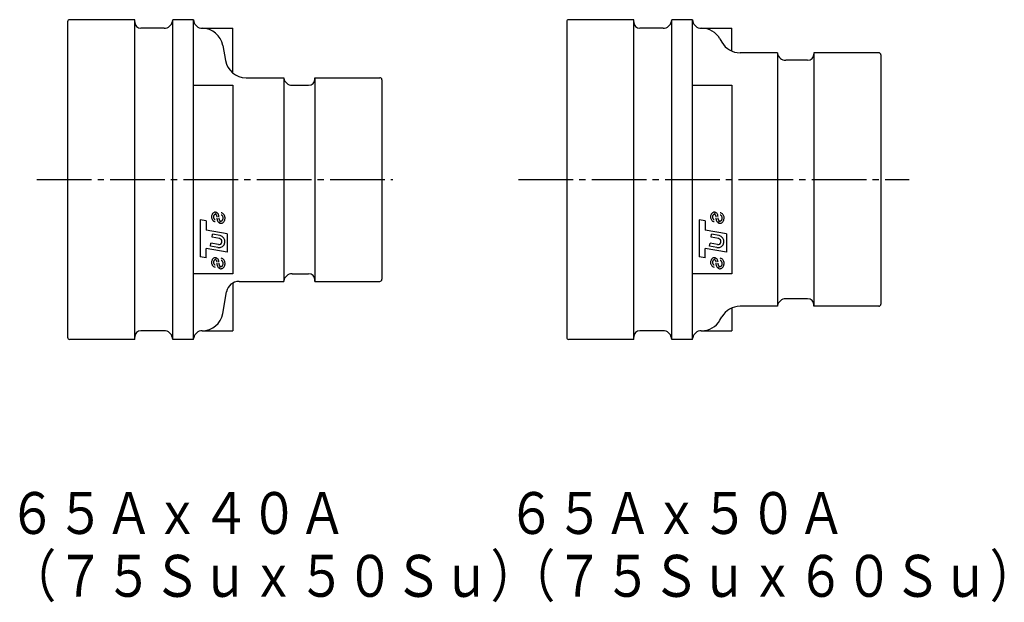
# Model space of a CAD drawing. Extents: x -410 to 911, y -391 to 71.
# Drawn here: x -410 to -175, y -100 to 39 of the extents above; entities that cross this region are included whole.
import ezdxf

# ---------------------------------------------------------------- set-up
doc = ezdxf.new("R2010")
doc.units = 0
doc.linetypes.add('CENTER', pattern=[17.5, 13, -1.5, 1.5, -1.5])
doc.layers.get('0').update_dxf_attribs({"linetype": 'CONTINUOUS'})
doc.styles.get("Standard").update_dxf_attribs({"font": 'txt', "bigfont": 'BIGFONT'})

msp = doc.modelspace()

# ---------------------------------------------------------------- linework, layer by layer
at = {"color": 7, "linetype": 'CONTINUOUS'}
for p, q in [((-398.07, 38.82), (-398.07, -36.48)), ((-382.07, 39.32), (-397.57, 39.32)), ((-382.07, -36.98), (-382.07, 39.32)), ((-373.08, 38.92), (-373.01, 39.32)), ((-373.01, -36.98), (-373.01, 39.32)), ((-372.81, 39.32), (-373.01, 39.32)), ((-368.01, 39.32), (-373.01, 39.32)), ((-368.01, -36.98), (-368.01, 39.32)), ((-368.01, 39.32), (-367.94, 38.92)), ((-278.98, 38.82), (-278.98, -36.48)), ((-262.98, 39.32), (-278.48, 39.32)), ((-262.98, -36.98), (-262.98, 39.32)), ((-253.99, 38.92), (-253.92, 39.32)), ((-253.92, -36.98), (-253.92, 39.32)), ((-253.72, 39.32), (-253.92, 39.32)), ((-248.92, 39.32), (-253.92, 39.32)), ((-248.92, -36.98), (-248.92, 39.32)), ((-248.92, 39.32), (-248.85, 38.92)), ((-375.05, 37.27), (-380.57, 37.27)), ((-365.97, 37.27), (-358.63, 37.27)), ((-358.63, 26.56), (-358.63, 37.27)), ((-255.96, 37.27), (-261.48, 37.27)), ((-246.88, 37.27), (-239.53, 37.27)), ((-246.88, 37.27), (-246.74, 37.27)), ((-239.53, 31.81), (-239.53, 37.27)), ((-361.05, 33.13), (-360.43, 29.6)), ((-242.41, 34.77), (-241.92, 33.92)), ((-228.68, 31.42), (-237.59, 31.42)), ((-228.68, 31.42), (-228.65, 31.27)), ((-228.68, 31.42), (-228.68, -29.08)), ((-204.48, 31.42), (-219.98, 31.42)), ((-219.98, 31.42), (-219.98, 31.12)), ((-219.98, 31.42), (-219.98, -29.08)), ((-203.98, 30.92), (-203.98, -28.58)), ((-221.48, 29.62), (-226.68, 29.62)), ((-368.01, 23.67), (-358.63, 23.67)), ((-358.63, 23.67), (-358.63, -21.33)), ((-355.5, 25.47), (-346.49, 25.47)), ((-346.49, 25.47), (-346.49, -23.13)), ((-346.49, 25.47), (-346.47, 25.32)), ((-344.5, 23.67), (-340.57, 23.67)), ((-339.07, 25.47), (-339.07, -23.13)), ((-339.07, 25.47), (-323.57, 25.47)), ((-339.07, 25.17), (-339.07, 25.47)), ((-323.07, 24.97), (-323.07, -22.63)), ((-248.92, 23.67), (-239.53, 23.67)), ((-239.53, 23.67), (-239.53, -21.33)), ((-362.74, -7.14), (-362.65, -6.65)), ((-243.64, -7.14), (-243.55, -6.65)), ((-365.03, -8.69), (-366.48, -8.44)), ((-366.48, -8.44), (-366.48, -17.25)), ((-365.03, -8.69), (-365.03, -10.9)), ((-361.75, -9.24), (-361.65, -8.72)), ((-245.94, -8.69), (-247.38, -8.44)), ((-247.38, -8.44), (-247.38, -17.25)), ((-245.94, -8.69), (-245.94, -10.9)), ((-242.65, -9.24), (-242.56, -8.72)), ((-359.97, -11.79), (-365.03, -10.9)), ((-240.87, -11.79), (-245.94, -10.9)), ((-363.99, -14.75), (-363.87, -14.04)), ((-362.09, -14.35), (-363.87, -14.04)), ((-363.62, -12.61), (-363.49, -11.9)), ((-361.84, -12.93), (-363.62, -12.61)), ((-361.71, -12.22), (-363.49, -11.9)), ((-359.97, -11.79), (-359.97, -16.19)), ((-244.9, -14.75), (-244.77, -14.04)), ((-242.99, -14.35), (-244.77, -14.04)), ((-244.52, -12.61), (-244.39, -11.9)), ((-242.74, -12.93), (-244.52, -12.61)), ((-242.61, -12.22), (-244.39, -11.9)), ((-240.87, -11.79), (-240.87, -16.19)), ((-365.03, -17.5), (-365.03, -15.3)), ((-359.97, -16.19), (-365.03, -15.3)), ((-362.21, -15.06), (-363.99, -14.75)), ((-245.94, -17.5), (-245.94, -15.3)), ((-240.87, -16.19), (-245.94, -15.3)), ((-243.12, -15.06), (-244.9, -14.75)), ((-365.03, -17.5), (-366.48, -17.25)), ((-362.74, -17.98), (-362.65, -17.5)), ((-245.94, -17.5), (-247.38, -17.25)), ((-243.64, -17.98), (-243.55, -17.5)), ((-361.75, -20.09), (-361.65, -19.57)), ((-242.65, -20.09), (-242.56, -19.57)), ((-358.63, -21.33), (-368.01, -21.33)), ((-357.18, -23.13), (-346.49, -23.13)), ((-346.49, -23.13), (-346.47, -22.99)), ((-344.5, -21.33), (-340.57, -21.33)), ((-339.07, -23.13), (-339.07, -22.83)), ((-339.07, -23.13), (-323.57, -23.13)), ((-239.53, -21.33), (-248.92, -21.33)), ((-361.05, -30.8), (-360.13, -25.61)), ((-358.63, -23.51), (-358.63, -34.93)), ((-221.48, -27.28), (-226.68, -27.28)), ((-239.53, -29.48), (-239.53, -34.93)), ((-228.68, -29.08), (-237.59, -29.08)), ((-228.68, -29.08), (-228.65, -28.94)), ((-219.98, -29.08), (-219.98, -28.78)), ((-204.48, -29.08), (-219.98, -29.08)), ((-242.41, -32.43), (-241.92, -31.58)), ((-375.05, -34.93), (-380.57, -34.93)), ((-365.97, -34.93), (-358.63, -34.93)), ((-255.96, -34.93), (-261.48, -34.93)), ((-246.88, -34.93), (-239.53, -34.93)), ((-382.07, -36.98), (-397.57, -36.98)), ((-373.01, -36.98), (-373.08, -36.59)), ((-372.78, -36.98), (-373.01, -36.98)), ((-372.78, -36.98), (-373.01, -36.98)), ((-368.01, -36.98), (-373.01, -36.98)), ((-368.01, -36.98), (-367.94, -36.59)), ((-262.98, -36.98), (-278.48, -36.98)), ((-253.92, -36.98), (-253.99, -36.59)), ((-253.69, -36.98), (-253.92, -36.98)), ((-253.69, -36.98), (-253.92, -36.98)), ((-248.92, -36.98), (-253.92, -36.98)), ((-248.92, -36.98), (-248.85, -36.59))]:
    msp.add_line(p, q, dxfattribs=at)
at = {"color": 7, "linetype": 'CENTER'}
for p, q in [((-405.41, 1.17), (-320.46, 1.17)), ((-290.46, 1.17), (-197.26, 1.17))]:
    msp.add_line(p, q, dxfattribs=at)
at = {"color": 7, "linetype": 'CONTINUOUS'}
for points in [[(-361.96, -7.75, 0.073327), (-361.99, -7.43, 0.073327), (-362.1, -7.13, 0.073327), (-362.28, -6.89, 0.073327), (-362.5, -6.72, 0.073327), (-362.75, -6.64, 0.073327), (-363.01, -6.65, 0.073327), (-363.26, -6.76, 0.073327), (-363.47, -6.95, 0.073327), (-363.62, -7.21, 0.073327), (-363.72, -7.51, 0.073327), (-363.73, -7.84, 0.073327), (-363.67, -8.15, 0.073327), (-363.55, -8.43, 0.073327), (-363.36, -8.66, 0.073327), (-363.13, -8.8, 0.073327), (-362.87, -8.86, -1)], [(-362.45, -7.98, 0.073983), (-362.42, -8.34, 0.073983), (-362.31, -8.68, 0.073983), (-362.12, -8.96, 0.073983), (-361.88, -9.16, 0.073983), (-361.61, -9.26, 0.073983), (-361.32, -9.26, 0.073983), (-361.05, -9.15, 0.073983), (-360.82, -8.94, 0.073983), (-360.64, -8.65, 0.073983), (-360.54, -8.31, 0.073983), (-360.51, -7.95, 0.073983), (-360.57, -7.59, 0.073983), (-360.71, -7.27, 0.073983), (-360.92, -7.02, 0.073983), (-361.17, -6.85, 0.073983), (-361.45, -6.79, -1)], [(-242.86, -7.75, 0.073327), (-242.9, -7.43, 0.073327), (-243.01, -7.13, 0.073327), (-243.18, -6.89, 0.073327), (-243.4, -6.72, 0.073327), (-243.65, -6.64, 0.073327), (-243.91, -6.65, 0.073327), (-244.16, -6.76, 0.073327), (-244.37, -6.95, 0.073327), (-244.53, -7.21, 0.073327), (-244.62, -7.51, 0.073327), (-244.64, -7.84, 0.073327), (-244.58, -8.15, 0.073327), (-244.45, -8.43, 0.073327), (-244.26, -8.66, 0.073327), (-244.03, -8.8, 0.073327), (-243.77, -8.86, -1)], [(-243.35, -7.98, 0.073983), (-243.32, -8.34, 0.073983), (-243.21, -8.68, 0.073983), (-243.02, -8.96, 0.073983), (-242.79, -9.16, 0.073983), (-242.51, -9.26, 0.073983), (-242.23, -9.26, 0.073983), (-241.96, -9.15, 0.073983), (-241.72, -8.94, 0.073983), (-241.54, -8.65, 0.073983), (-241.44, -8.31, 0.073983), (-241.41, -7.95, 0.073983), (-241.48, -7.59, 0.073983), (-241.61, -7.27, 0.073983), (-241.82, -7.02, 0.073983), (-242.07, -6.85, 0.073983), (-242.35, -6.79, -1)], [(-362.42, -7.75, 0.073332), (-362.44, -7.57, 0.073332), (-362.49, -7.4, 0.073332), (-362.57, -7.27, 0.073332), (-362.68, -7.18, 0.073332), (-362.8, -7.13, 0.073332), (-362.92, -7.14, 0.073332), (-363.04, -7.2, 0.073332), (-363.14, -7.3, 0.073332), (-363.22, -7.45, 0.073332), (-363.26, -7.62, 0.073332), (-363.27, -7.8, 0.073332), (-363.24, -7.97, 0.073332), (-363.18, -8.13, 0.073332), (-363.09, -8.26, 0.073332), (-362.98, -8.34, 0.073332), (-362.86, -8.37, -1)], [(-361.98, -7.97, 0.074593), (-361.97, -8.19, 0.074593), (-361.92, -8.38, 0.074593), (-361.82, -8.55, 0.074593), (-361.7, -8.68, 0.074593), (-361.56, -8.74, 0.074593), (-361.4, -8.74, 0.074593), (-361.26, -8.68, 0.074593), (-361.13, -8.57, 0.074593), (-361.04, -8.4, 0.074593), (-360.98, -8.2, 0.074593), (-360.96, -7.99, 0.074593), (-360.99, -7.78, 0.074593), (-361.07, -7.59, 0.074593), (-361.17, -7.45, 0.074593), (-361.31, -7.35, 0.074593), (-361.46, -7.31, -1)], [(-243.32, -7.75, 0.073332), (-243.34, -7.57, 0.073332), (-243.39, -7.4, 0.073332), (-243.48, -7.27, 0.073332), (-243.58, -7.18, 0.073332), (-243.7, -7.13, 0.073332), (-243.83, -7.14, 0.073332), (-243.94, -7.2, 0.073332), (-244.04, -7.3, 0.073332), (-244.12, -7.45, 0.073332), (-244.16, -7.62, 0.073332), (-244.17, -7.8, 0.073332), (-244.14, -7.97, 0.073332), (-244.08, -8.13, 0.073332), (-243.99, -8.26, 0.073332), (-243.88, -8.34, 0.073332), (-243.76, -8.37, -1)], [(-242.88, -7.97, 0.074593), (-242.87, -8.19, 0.074593), (-242.82, -8.38, 0.074593), (-242.73, -8.55, 0.074593), (-242.6, -8.68, 0.074593), (-242.46, -8.74, 0.074593), (-242.31, -8.74, 0.074593), (-242.16, -8.68, 0.074593), (-242.03, -8.57, 0.074593), (-241.94, -8.4, 0.074593), (-241.88, -8.2, 0.074593), (-241.87, -7.99, 0.074593), (-241.9, -7.78, 0.074593), (-241.97, -7.59, 0.074593), (-242.08, -7.45, 0.074593), (-242.21, -7.35, 0.074593), (-242.36, -7.31, -1)], [(-361.96, -18.59, 0.073327), (-361.99, -18.27, 0.073327), (-362.1, -17.98, 0.073327), (-362.28, -17.74, 0.073327), (-362.5, -17.57, 0.073327), (-362.75, -17.49, 0.073327), (-363.01, -17.5, 0.073327), (-363.26, -17.61, 0.073327), (-363.47, -17.8, 0.073327), (-363.62, -18.05, 0.073327), (-363.72, -18.36, 0.073327), (-363.73, -18.68, 0.073327), (-363.67, -19, 0.073327), (-363.55, -19.28, 0.073327), (-363.36, -19.5, 0.073327), (-363.13, -19.65, 0.073327), (-362.87, -19.71, -1)], [(-362.42, -18.59, 0.073332), (-362.44, -18.41, 0.073332), (-362.49, -18.25, 0.073332), (-362.57, -18.12, 0.073332), (-362.68, -18.02, 0.073332), (-362.8, -17.98, 0.073332), (-362.92, -17.98, 0.073332), (-363.04, -18.04, 0.073332), (-363.14, -18.15, 0.073332), (-363.22, -18.29, 0.073332), (-363.26, -18.46, 0.073332), (-363.27, -18.64, 0.073332), (-363.24, -18.82, 0.073332), (-363.18, -18.98, 0.073332), (-363.09, -19.1, 0.073332), (-362.98, -19.18, 0.073332), (-362.86, -19.22, -1)], [(-362.45, -18.82, 0.073983), (-362.42, -19.19, 0.073983), (-362.31, -19.52, 0.073983), (-362.12, -19.8, 0.073983), (-361.88, -20, 0.073983), (-361.61, -20.11, 0.073983), (-361.32, -20.1, 0.073983), (-361.05, -19.99, 0.073983), (-360.82, -19.78, 0.073983), (-360.64, -19.5, 0.073983), (-360.54, -19.16, 0.073983), (-360.51, -18.79, 0.073983), (-360.57, -18.43, 0.073983), (-360.71, -18.11, 0.073983), (-360.92, -17.86, 0.073983), (-361.17, -17.69, 0.073983), (-361.45, -17.63, -1)], [(-361.98, -18.82, 0.074593), (-361.97, -19.03, 0.074593), (-361.92, -19.23, 0.074593), (-361.82, -19.4, 0.074593), (-361.7, -19.52, 0.074593), (-361.56, -19.59, 0.074593), (-361.4, -19.59, 0.074593), (-361.26, -19.53, 0.074593), (-361.13, -19.41, 0.074593), (-361.04, -19.25, 0.074593), (-360.98, -19.05, 0.074593), (-360.96, -18.84, 0.074593), (-360.99, -18.63, 0.074593), (-361.07, -18.44, 0.074593), (-361.17, -18.29, 0.074593), (-361.31, -18.19, 0.074593), (-361.46, -18.16, -1)], [(-242.86, -18.59, 0.073327), (-242.9, -18.27, 0.073327), (-243.01, -17.98, 0.073327), (-243.18, -17.74, 0.073327), (-243.4, -17.57, 0.073327), (-243.65, -17.49, 0.073327), (-243.91, -17.5, 0.073327), (-244.16, -17.61, 0.073327), (-244.37, -17.8, 0.073327), (-244.53, -18.05, 0.073327), (-244.62, -18.36, 0.073327), (-244.64, -18.68, 0.073327), (-244.58, -19, 0.073327), (-244.45, -19.28, 0.073327), (-244.26, -19.5, 0.073327), (-244.03, -19.65, 0.073327), (-243.77, -19.71, -1)], [(-243.32, -18.59, 0.073332), (-243.34, -18.41, 0.073332), (-243.39, -18.25, 0.073332), (-243.48, -18.12, 0.073332), (-243.58, -18.02, 0.073332), (-243.7, -17.98, 0.073332), (-243.83, -17.98, 0.073332), (-243.94, -18.04, 0.073332), (-244.04, -18.15, 0.073332), (-244.12, -18.29, 0.073332), (-244.16, -18.46, 0.073332), (-244.17, -18.64, 0.073332), (-244.14, -18.82, 0.073332), (-244.08, -18.98, 0.073332), (-243.99, -19.1, 0.073332), (-243.88, -19.18, 0.073332), (-243.76, -19.22, -1)], [(-243.35, -18.82, 0.073983), (-243.32, -19.19, 0.073983), (-243.21, -19.52, 0.073983), (-243.02, -19.8, 0.073983), (-242.79, -20, 0.073983), (-242.51, -20.11, 0.073983), (-242.23, -20.1, 0.073983), (-241.96, -19.99, 0.073983), (-241.72, -19.78, 0.073983), (-241.54, -19.5, 0.073983), (-241.44, -19.16, 0.073983), (-241.41, -18.79, 0.073983), (-241.48, -18.43, 0.073983), (-241.61, -18.11, 0.073983), (-241.82, -17.86, 0.073983), (-242.07, -17.69, 0.073983), (-242.35, -17.63, -1)], [(-242.88, -18.82, 0.074593), (-242.87, -19.03, 0.074593), (-242.82, -19.23, 0.074593), (-242.73, -19.4, 0.074593), (-242.6, -19.52, 0.074593), (-242.46, -19.59, 0.074593), (-242.31, -19.59, 0.074593), (-242.16, -19.53, 0.074593), (-242.03, -19.41, 0.074593), (-241.94, -19.25, 0.074593), (-241.88, -19.05, 0.074593), (-241.87, -18.84, 0.074593), (-241.9, -18.63, 0.074593), (-241.97, -18.44, 0.074593), (-242.08, -18.29, 0.074593), (-242.21, -18.19, 0.074593), (-242.36, -18.16, -1)]]:
    msp.add_lwpolyline(points, format="xyb", dxfattribs=at)
for centre, radius, start, end in [((-397.57, 38.82), 0.5, 90, 180), ((-380.57, 38.77), 1.5, 180, 270), ((-375.05, 39.27), 2, 270, 350), ((-365.97, 39.27), 2, 190, 270), ((-278.48, 38.82), 0.5, 90, 180), ((-261.48, 38.77), 1.5, 180, 270), ((-255.96, 39.27), 2, 270, 350), ((-246.88, 39.27), 2, 190, 270), ((-365.97, 32.27), 5, 10, 90), ((-246.74, 32.27), 5, 30, 90), ((-237.59, 36.42), 5, 210, 270), ((-226.68, 31.62), 2, 190, 270), ((-221.48, 31.12), 1.5, 270, 0), ((-204.48, 30.92), 0.5, 0, 90), ((-355.5, 30.47), 5, 190, 270), ((-344.5, 25.67), 2, 190, 270), ((-340.57, 25.17), 1.5, 270, 0), ((-323.57, 24.97), 0.5, 0, 90), ((-361.96, -13.64), 1.45, 260, 80), ((-361.96, -13.64), 0.723, 260, 80), ((-242.87, -13.64), 1.45, 260, 80), ((-242.87, -13.64), 0.723, 260, 80), ((-357.18, -26.13), 3, 90, 170), ((-344.5, -23.33), 2, 90, 170), ((-340.57, -22.83), 1.5, 0, 90), ((-323.57, -22.63), 0.5, 270, 0), ((-226.68, -29.28), 2, 90, 170), ((-221.48, -28.78), 1.5, 0, 90), ((-237.59, -34.08), 5, 90, 150), ((-204.48, -28.58), 0.5, 270, 0), ((-365.97, -29.93), 5, 270, 350), ((-246.74, -29.93), 5, 270, 330), ((-380.57, -36.43), 1.5, 90, 180), ((-375.05, -36.93), 2, 10, 90), ((-365.97, -36.93), 2, 90, 170), ((-261.48, -36.43), 1.5, 90, 180), ((-255.96, -36.93), 2, 10, 90), ((-246.88, -36.93), 2, 90, 170), ((-397.57, -36.48), 0.5, 180, 270), ((-278.48, -36.48), 0.5, 180, 270)]:
    msp.add_arc(centre, radius, start, end, dxfattribs=at)
for p in [(-408.73, -78.42), (-289.63, -78.42)]:
    msp.add_point(p, dxfattribs=at)

# ---------------------------------------------------------------- texts
for s, width, p in [('６５Ａｘ４０Ａ', 0.84635, (-412.3, -83.42)), ('６５Ａｘ５０Ａ', 0.84635, (-293.2, -83.42)), ('（７５Ｓｕｘ５０Ｓｕ）', 0.844095, (-412.3, -98.42)), ('（７５Ｓｕｘ６０Ｓｕ）', 0.844095, (-293.2, -98.42))]:
    msp.add_text(s, height=10, dxfattribs=dict(at, width=width)).set_placement(p)

doc.saveas('drawing.dxf')
